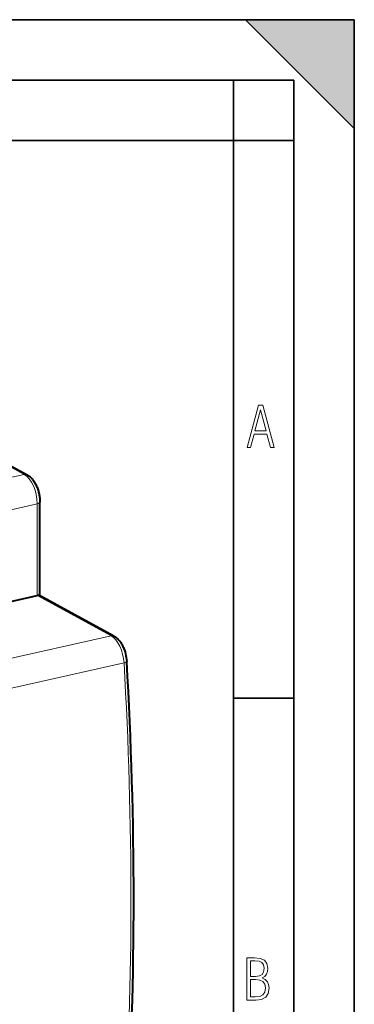
# Model space of a CAD drawing. Extents: x 0 to 420, y 0 to 297.
# Drawn here: x 392 to 420, y 215 to 297 of the extents above; entities that cross this region are included whole.
import ezdxf

# ---------------------------------------------------------------- set-up
doc = ezdxf.new("R2010")
doc.units = 0

msp = doc.modelspace()

# ---------------------------------------------------------------- linework, layer by layer
at = {"color": 7, "lineweight": 35}
for p, q in [((0, 297), (420, 297)), ((0, 297), (420, 297)), ((411, 297), (420, 288)), ((411, 297), (420, 297)), ((420, 0), (420, 297)), ((420, 0), (420, 297)), ((420, 288), (420, 297)), ((20.000401, 292), (415, 292)), ((410, 287), (410, 292)), ((415, 4.99976), (415, 292)), ((25.000401, 287), (410, 287)), ((410, 287), (415, 287)), ((410, 9.99976), (410, 287)), ((410, 240.832993), (415, 240.832993))]:
    msp.add_line(p, q, dxfattribs=at)
at = {"color": 7, "lineweight": 18}
for p, q in [((387.4151, 262.22998), (392.685638, 259.35788)), ((389.461792, 258.632385), (392.685638, 259.35788)), ((365.522644, 250.554062), (393.764526, 256.909668)), ((393.764526, 249.330811), (393.764526, 256.909668)), ((399.869995, 246.000946), (393.760925, 249.329987)), ((371.799561, 239.683899), (399.869995, 246.000946)), ((372.894226, 237.437256), (400.943115, 243.749451))]:
    msp.add_line(p, q, dxfattribs=at)
at = {"color": 7, "lineweight": 40}
for p, q in [((387.60498, 262.226044), (392.922485, 259.328339)), ((393.989685, 249.304855), (393.989685, 257.052551)), ((365.526245, 242.975998), (393.764526, 249.330811)), ((400.106873, 245.97139), (393.950745, 249.326065))]:
    msp.add_line(p, q, dxfattribs=at)
at = {"color": 7, "lineweight": 18}
for points in [[(411.141174, 261.586731), (411.413666, 261.586731), (411.714325, 262.686066), (412.771393, 262.686066), (413.067352, 261.586731), (413.363312, 261.586731), (412.428436, 265.086731), (412.08548, 265.086731)], [(411.766022, 262.953857), (412.240509, 264.701508), (412.710297, 262.953857)], [(411.109863, 215.831726), (411.847443, 215.831726), (412.331329, 215.888107), (412.678986, 216.076019), (412.881012, 216.386093), (412.951477, 216.841797), (412.913879, 217.123672), (412.810547, 217.353867), (412.632019, 217.532394), (412.383026, 217.67334), (412.585022, 217.795486), (412.725983, 217.969315), (412.810547, 218.194809), (412.838715, 218.472), (412.76825, 218.871323), (412.566254, 219.139114), (412.218597, 219.284744), (411.730011, 219.331726), (411.109863, 219.331726)], [(411.401154, 217.786087), (411.401154, 219.073334), (411.776978, 219.073334), (412.119934, 219.040451), (412.359528, 218.941788), (412.495758, 218.753876), (412.542755, 218.462601), (412.495758, 218.152527), (412.368927, 217.945816), (412.143433, 217.823669), (411.819275, 217.786087)], [(411.401154, 216.094818), (411.401154, 217.527695), (411.833344, 217.527695), (412.190399, 217.485413), (412.444092, 217.358566), (412.594421, 217.147156), (412.646118, 216.841797), (412.594421, 216.489441), (412.439392, 216.259247), (412.181, 216.132401), (411.809875, 216.094818)]]:
    msp.add_lwpolyline(points, close=True, dxfattribs=at)
at = {"color": 7, "lineweight": 40}
for points in [[(392.922485, 259.328339), (392.989197, 259.289185), (393.053101, 259.246277), (393.114319, 259.199921), (393.172974, 259.150391), (393.229065, 259.098114), (393.282867, 259.043091), (393.334534, 258.985504), (393.384125, 258.925415), (393.431641, 258.863098), (393.477264, 258.798584), (393.520966, 258.731934), (393.562836, 258.663269), (393.602814, 258.592712), (393.640961, 258.520416), (393.677277, 258.446411), (393.711731, 258.370819), (393.744293, 258.293823), (393.774963, 258.215485), (393.803711, 258.135925), (393.830505, 258.055328), (393.855316, 257.973785), (393.878143, 257.891418), (393.898926, 257.80838), (393.917664, 257.724792), (393.934296, 257.640808), (393.948822, 257.556549), (393.961182, 257.472168), (393.971375, 257.387756), (393.97934, 257.303436), (393.985077, 257.219391), (393.988525, 257.135712), (393.989685, 257.052551)], [(400.106873, 245.97139), (400.16925, 245.934952), (400.229187, 245.895187), (400.286774, 245.852402), (400.342102, 245.806824), (400.395142, 245.758774), (400.446167, 245.708282), (400.49527, 245.655487), (400.542542, 245.600494), (400.587982, 245.543488), (400.631714, 245.484497), (400.673767, 245.423599), (400.714172, 245.36087), (400.75296, 245.296478), (400.790131, 245.230408), (400.825684, 245.162811), (400.859619, 245.093719), (400.891937, 245.0233), (400.922607, 244.951584), (400.979004, 244.804733), (401.028656, 244.653992), (401.07135, 244.500183), (401.106934, 244.344223), (401.135162, 244.186981), (401.155884, 244.029297), (401.168884, 243.872055)]]:
    msp.add_lwpolyline(points, dxfattribs=at)
at = {"color": 7, "lineweight": 18}
for centre, major_axis, ratio, start_param, end_param in [((392.676117, 257.483582), (0.433197, -1.95253), 0.511376, 1.161454528, 2.72352432), ((392.683228, 258.889313), (-0.239258, -0.439041), 0.786468, 3.141532283, 3.741821064), ((393.489685, 257.052551), (-0.5, 0), 0.34202, 2.15276085, 3.141657865), ((399.867584, 245.532349), (-0.239258, -0.439041), 0.786468, 3.14153228, 3.741821058), ((399.860504, 244.126633), (0.433197, -1.95253), 0.511376, 1.264677224, 2.723524312), ((400.669739, 243.843124), (0.499176, 0.028931), 0.258849, 5.276877301, 6.283185307), ((293.041687, 281.549438), (43.125427, -195.296387), 0.509678, 1.05873199, 1.26517699)]:
    msp.add_ellipse(centre, major_axis=major_axis, ratio=ratio, start_param=start_param, end_param=end_param, dxfattribs=at)
at = {"color": 7, "lineweight": 40}
for centre, major_axis, ratio, start_param, end_param in [((393.490112, 249.008301), (0.489746, 0.29071), 0.338972, 0.198709345, 0.790678116), ((293.200928, 281.64093), (43.149719, -195.248459), 0.510117, 1.058828267, 1.265108804)]:
    msp.add_ellipse(centre, major_axis=major_axis, ratio=ratio, start_param=start_param, end_param=end_param, dxfattribs=at)
at = {"color": 7, "lineweight": 5}
msp.add_solid([(411, 297), (420, 288), (420, 297)], dxfattribs=at)

doc.saveas('drawing.dxf')
